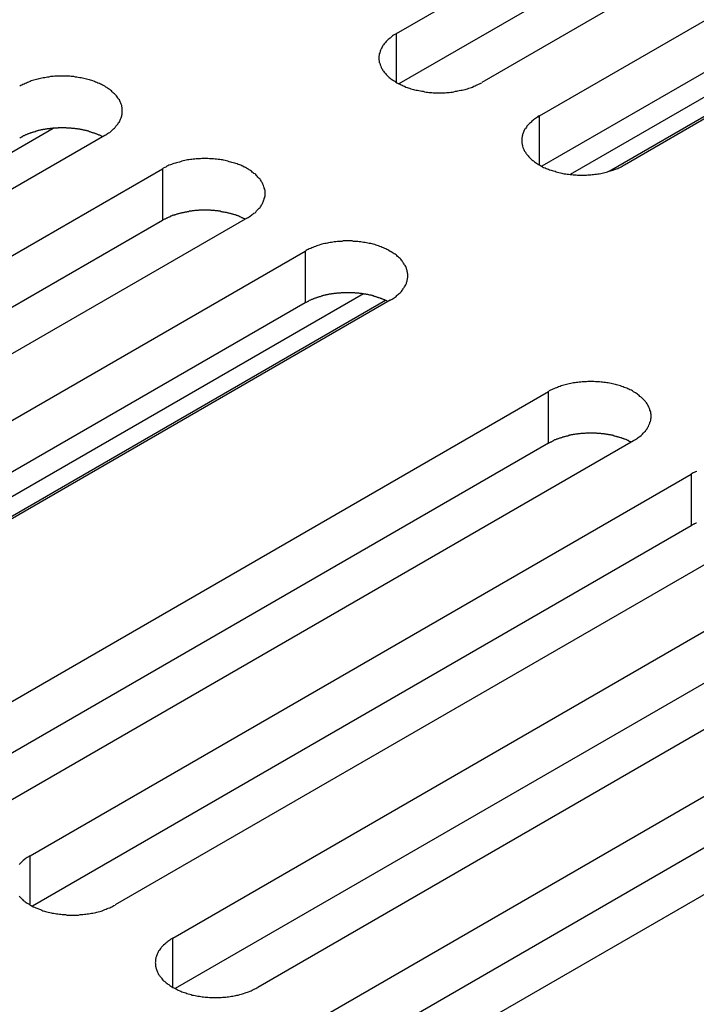
# Model space of a CAD drawing. Extents: x 0 to 2730, y 0 to 1931.
# Drawn here: x 2127 to 2146, y 1514 to 1541 of the extents above; entities that cross this region are included whole.
import ezdxf

# ---------------------------------------------------------------- set-up
doc = ezdxf.new("R2010")
doc.units = 0
doc.header["$LTSCALE"] = 6.5
doc.layers.add('VISIBLE__ISO_', color=7, linetype='CONTINUOUS')
doc.layers.add('VISIBLE_NARROW__ISO_', color=7, linetype='CONTINUOUS')

msp = doc.modelspace()

# ---------------------------------------------------------------- linework, layer by layer
at = {"layer": 'VISIBLE__ISO_'}
for p, q in [((2137.405, 1540.84), (2155.916, 1551.527)), ((2155.916, 1550.079), (2137.47, 1539.43)), ((2158.297, 1550.152), (2139.787, 1539.465)), ((2141.402, 1538.532), (2159.913, 1549.219)), ((2162.294, 1547.844), (2143.784, 1537.157)), ((2159.913, 1547.772), (2141.467, 1537.122)), ((2129.23, 1537.985), (2110.72, 1527.298)), ((2112.335, 1526.366), (2130.845, 1537.052)), ((2133.227, 1535.677), (2114.717, 1524.991)), ((2130.845, 1535.605), (2112.4, 1524.955)), ((2116.332, 1524.058), (2134.842, 1534.745)), ((2134.842, 1533.297), (2116.397, 1522.648)), ((2137.224, 1533.37), (2118.714, 1522.683)), ((2123.144, 1520.125), (2141.654, 1530.812)), ((2141.654, 1529.365), (2123.208, 1518.715)), ((2144.036, 1529.437), (2125.525, 1518.75)), ((2127.141, 1517.818), (2145.651, 1528.504)), ((2148.033, 1527.129), (2129.523, 1516.443)), ((2145.651, 1527.057), (2127.205, 1516.407)), ((2131.138, 1515.51), (2149.648, 1526.197)), ((2149.648, 1524.749), (2131.202, 1514.1)), ((2152.03, 1524.822), (2133.52, 1514.135)), ((2135.135, 1513.202), (2153.645, 1523.889)), ((2153.645, 1522.442), (2135.199, 1511.792)), ((2156.027, 1522.514), (2137.517, 1511.827))]:
    msp.add_line(p, q, dxfattribs=at)
for points in [[(2137.41, 1540.84, 0), (2137.38, 1540.82, 0), (2137.35, 1540.81, 0), (2137.32, 1540.79, 0), (2137.29, 1540.77, 0), (2137.27, 1540.75, 0), (2137.24, 1540.73, 0), (2137.22, 1540.71, 0), (2137.2, 1540.69, 0), (2137.17, 1540.67, 0), (2137.15, 1540.65, 0), (2137.13, 1540.63, 0), (2137.11, 1540.61, 0), (2137.09, 1540.59, 0), (2137.07, 1540.57, 0), (2137.06, 1540.55, 0), (2137.04, 1540.52, 0), (2137.02, 1540.5, 0), (2137.01, 1540.48, 0), (2137, 1540.46, 0), (2136.98, 1540.43, 0), (2136.97, 1540.41, 0), (2136.96, 1540.39, 0), (2136.95, 1540.37, 0), (2136.94, 1540.34, 0), (2136.94, 1540.32, 0), (2136.93, 1540.3, 0), (2136.92, 1540.27, 0), (2136.92, 1540.25, 0), (2136.92, 1540.22, 0), (2136.91, 1540.2, 0), (2136.91, 1540.18, 0), (2136.91, 1540.15, 0), (2136.91, 1540.13, 0), (2136.91, 1540.1, 0), (2136.92, 1540.08, 0), (2136.92, 1540.06, 0), (2136.92, 1540.03, 0), (2136.93, 1540.01, 0), (2136.94, 1539.99, 0), (2136.94, 1539.96, 0), (2136.95, 1539.94, 0), (2136.96, 1539.92, 0), (2136.97, 1539.89, 0), (2136.98, 1539.87, 0), (2137, 1539.85, 0), (2137.01, 1539.82, 0), (2137.02, 1539.8, 0), (2137.04, 1539.78, 0), (2137.06, 1539.76, 0), (2137.07, 1539.74, 0), (2137.09, 1539.72, 0), (2137.11, 1539.69, 0), (2137.13, 1539.67, 0), (2137.15, 1539.65, 0), (2137.17, 1539.63, 0), (2137.2, 1539.61, 0), (2137.22, 1539.59, 0), (2137.24, 1539.57, 0), (2137.27, 1539.55, 0), (2137.29, 1539.54, 0), (2137.32, 1539.52, 0), (2137.35, 1539.5, 0), (2137.38, 1539.48, 0), (2137.41, 1539.46, 0), (2137.43, 1539.45, 0), (2137.47, 1539.43, 0), (2137.5, 1539.42, 0), (2137.53, 1539.4, 0), (2137.56, 1539.39, 0), (2137.59, 1539.37, 0), (2137.63, 1539.36, 0), (2137.66, 1539.34, 0), (2137.7, 1539.33, 0), (2137.73, 1539.32, 0), (2137.77, 1539.31, 0), (2137.8, 1539.29, 0), (2137.84, 1539.28, 0), (2137.88, 1539.27, 0), (2137.91, 1539.26, 0), (2137.95, 1539.25, 0), (2137.99, 1539.25, 0), (2138.03, 1539.24, 0), (2138.07, 1539.23, 0), (2138.11, 1539.22, 0), (2138.15, 1539.22, 0), (2138.19, 1539.21, 0), (2138.23, 1539.2, 0), (2138.27, 1539.2, 0), (2138.31, 1539.19, 0), (2138.35, 1539.19, 0), (2138.39, 1539.19, 0), (2138.43, 1539.18, 0), (2138.47, 1539.18, 0), (2138.51, 1539.18, 0), (2138.55, 1539.18, 0), (2138.6, 1539.18, 0), (2138.64, 1539.18, 0), (2138.68, 1539.18, 0), (2138.72, 1539.18, 0), (2138.76, 1539.18, 0), (2138.8, 1539.19, 0), (2138.84, 1539.19, 0), (2138.88, 1539.19, 0), (2138.92, 1539.2, 0), (2138.97, 1539.2, 0), (2139.01, 1539.21, 0), (2139.05, 1539.22, 0), (2139.09, 1539.22, 0), (2139.12, 1539.23, 0), (2139.16, 1539.24, 0), (2139.2, 1539.25, 0), (2139.24, 1539.25, 0), (2139.28, 1539.26, 0), (2139.32, 1539.27, 0), (2139.35, 1539.28, 0), (2139.39, 1539.29, 0), (2139.43, 1539.31, 0), (2139.46, 1539.32, 0), (2139.5, 1539.33, 0), (2139.53, 1539.34, 0), (2139.57, 1539.36, 0), (2139.6, 1539.37, 0), (2139.63, 1539.39, 0), (2139.66, 1539.4, 0), (2139.7, 1539.42, 0), (2139.73, 1539.43, 0), (2139.76, 1539.45, 0), (2139.79, 1539.46, 0)], [(2129.23, 1537.99, 0), (2129.26, 1538, 0), (2129.29, 1538.02, 0), (2129.31, 1538.04, 0), (2129.34, 1538.06, 0), (2129.37, 1538.07, 0), (2129.39, 1538.09, 0), (2129.42, 1538.11, 0), (2129.44, 1538.13, 0), (2129.46, 1538.15, 0), (2129.48, 1538.17, 0), (2129.5, 1538.19, 0), (2129.52, 1538.21, 0), (2129.54, 1538.24, 0), (2129.56, 1538.26, 0), (2129.58, 1538.28, 0), (2129.6, 1538.3, 0), (2129.61, 1538.32, 0), (2129.62, 1538.35, 0), (2129.64, 1538.37, 0), (2129.65, 1538.39, 0), (2129.66, 1538.41, 0), (2129.67, 1538.44, 0), (2129.68, 1538.46, 0), (2129.69, 1538.48, 0), (2129.7, 1538.51, 0), (2129.71, 1538.53, 0), (2129.71, 1538.55, 0), (2129.72, 1538.58, 0), (2129.72, 1538.6, 0), (2129.72, 1538.62, 0), (2129.72, 1538.65, 0), (2129.72, 1538.67, 0), (2129.72, 1538.7, 0), (2129.72, 1538.72, 0), (2129.72, 1538.74, 0), (2129.72, 1538.77, 0), (2129.71, 1538.79, 0), (2129.71, 1538.82, 0), (2129.7, 1538.84, 0), (2129.69, 1538.86, 0), (2129.68, 1538.89, 0), (2129.67, 1538.91, 0), (2129.66, 1538.93, 0), (2129.65, 1538.95, 0), (2129.64, 1538.98, 0), (2129.62, 1539, 0), (2129.61, 1539.02, 0), (2129.6, 1539.04, 0), (2129.58, 1539.07, 0), (2129.56, 1539.09, 0), (2129.54, 1539.11, 0), (2129.52, 1539.13, 0), (2129.5, 1539.15, 0), (2129.48, 1539.17, 0), (2129.46, 1539.19, 0), (2129.44, 1539.21, 0), (2129.42, 1539.23, 0), (2129.39, 1539.25, 0), (2129.37, 1539.27, 0), (2129.34, 1539.29, 0), (2129.31, 1539.31, 0), (2129.29, 1539.33, 0), (2129.26, 1539.34, 0), (2129.23, 1539.36, 0), (2129.2, 1539.38, 0), (2129.17, 1539.39, 0), (2129.14, 1539.41, 0), (2129.11, 1539.42, 0), (2129.08, 1539.44, 0), (2129.04, 1539.45, 0), (2129.01, 1539.47, 0), (2128.97, 1539.48, 0), (2128.94, 1539.49, 0), (2128.9, 1539.51, 0), (2128.87, 1539.52, 0), (2128.83, 1539.53, 0), (2128.8, 1539.54, 0), (2128.76, 1539.55, 0), (2128.72, 1539.56, 0), (2128.68, 1539.57, 0), (2128.65, 1539.58, 0), (2128.61, 1539.59, 0), (2128.57, 1539.6, 0), (2128.53, 1539.6, 0), (2128.49, 1539.61, 0), (2128.45, 1539.62, 0), (2128.41, 1539.62, 0), (2128.37, 1539.63, 0), (2128.33, 1539.63, 0), (2128.29, 1539.63, 0), (2128.25, 1539.64, 0), (2128.2, 1539.64, 0), (2128.16, 1539.64, 0), (2128.12, 1539.64, 0), (2128.08, 1539.64, 0), (2128.04, 1539.64, 0), (2128, 1539.64, 0), (2127.96, 1539.64, 0), (2127.92, 1539.64, 0), (2127.87, 1539.64, 0), (2127.83, 1539.64, 0), (2127.79, 1539.63, 0), (2127.75, 1539.63, 0), (2127.71, 1539.63, 0), (2127.67, 1539.62, 0), (2127.63, 1539.62, 0), (2127.59, 1539.61, 0), (2127.55, 1539.6, 0), (2127.51, 1539.6, 0), (2127.47, 1539.59, 0), (2127.43, 1539.58, 0), (2127.39, 1539.57, 0), (2127.36, 1539.56, 0), (2127.32, 1539.55, 0), (2127.28, 1539.54, 0), (2127.25, 1539.53, 0), (2127.21, 1539.52, 0), (2127.17, 1539.51, 0), (2127.14, 1539.49, 0), (2127.1, 1539.48, 0), (2127.07, 1539.47, 0), (2127.04, 1539.45, 0), (2127, 1539.44, 0), (2126.97, 1539.42, 0), (2126.94, 1539.41, 0), (2126.91, 1539.39, 0), (2126.88, 1539.38, 0), (2126.85, 1539.36, 0)], [(2141.4, 1538.53, 0), (2141.37, 1538.52, 0), (2141.35, 1538.5, 0), (2141.32, 1538.48, 0), (2141.29, 1538.46, 0), (2141.27, 1538.44, 0), (2141.24, 1538.42, 0), (2141.22, 1538.4, 0), (2141.19, 1538.38, 0), (2141.17, 1538.36, 0), (2141.15, 1538.34, 0), (2141.13, 1538.32, 0), (2141.11, 1538.3, 0), (2141.09, 1538.28, 0), (2141.07, 1538.26, 0), (2141.05, 1538.24, 0), (2141.04, 1538.22, 0), (2141.02, 1538.19, 0), (2141.01, 1538.17, 0), (2140.99, 1538.15, 0), (2140.98, 1538.13, 0), (2140.97, 1538.1, 0), (2140.96, 1538.08, 0), (2140.95, 1538.06, 0), (2140.94, 1538.03, 0), (2140.93, 1538.01, 0), (2140.93, 1537.99, 0), (2140.92, 1537.96, 0), (2140.92, 1537.94, 0), (2140.91, 1537.92, 0), (2140.91, 1537.89, 0), (2140.91, 1537.87, 0), (2140.91, 1537.84, 0), (2140.91, 1537.82, 0), (2140.91, 1537.8, 0), (2140.91, 1537.77, 0), (2140.92, 1537.75, 0), (2140.92, 1537.73, 0), (2140.93, 1537.7, 0), (2140.93, 1537.68, 0), (2140.94, 1537.65, 0), (2140.95, 1537.63, 0), (2140.96, 1537.61, 0), (2140.97, 1537.59, 0), (2140.98, 1537.56, 0), (2140.99, 1537.54, 0), (2141.01, 1537.52, 0), (2141.02, 1537.49, 0), (2141.04, 1537.47, 0), (2141.05, 1537.45, 0), (2141.07, 1537.43, 0), (2141.09, 1537.41, 0), (2141.11, 1537.39, 0), (2141.13, 1537.37, 0), (2141.15, 1537.34, 0), (2141.17, 1537.32, 0), (2141.19, 1537.3, 0), (2141.22, 1537.28, 0), (2141.24, 1537.27, 0), (2141.27, 1537.25, 0), (2141.29, 1537.23, 0), (2141.32, 1537.21, 0), (2141.35, 1537.19, 0), (2141.37, 1537.17, 0), (2141.4, 1537.16, 0), (2141.43, 1537.14, 0), (2141.46, 1537.12, 0), (2141.49, 1537.11, 0), (2141.52, 1537.09, 0), (2141.56, 1537.08, 0), (2141.59, 1537.06, 0), (2141.62, 1537.05, 0), (2141.66, 1537.04, 0), (2141.69, 1537.02, 0), (2141.73, 1537.01, 0), (2141.76, 1537, 0), (2141.8, 1536.99, 0), (2141.84, 1536.98, 0), (2141.87, 1536.97, 0), (2141.91, 1536.96, 0), (2141.95, 1536.95, 0), (2141.99, 1536.94, 0), (2142.03, 1536.93, 0), (2142.06, 1536.92, 0), (2142.1, 1536.91, 0), (2142.14, 1536.91, 0), (2142.18, 1536.9, 0), (2142.22, 1536.9, 0), (2142.26, 1536.89, 0), (2142.31, 1536.89, 0), (2142.35, 1536.88, 0), (2142.39, 1536.88, 0), (2142.43, 1536.88, 0), (2142.47, 1536.87, 0), (2142.51, 1536.87, 0), (2142.55, 1536.87, 0), (2142.59, 1536.87, 0), (2142.63, 1536.87, 0), (2142.68, 1536.87, 0), (2142.72, 1536.87, 0), (2142.76, 1536.88, 0), (2142.8, 1536.88, 0), (2142.84, 1536.88, 0), (2142.88, 1536.89, 0), (2142.92, 1536.89, 0), (2142.96, 1536.9, 0), (2143, 1536.9, 0), (2143.04, 1536.91, 0), (2143.08, 1536.91, 0), (2143.12, 1536.92, 0), (2143.16, 1536.93, 0), (2143.2, 1536.94, 0), (2143.24, 1536.95, 0), (2143.28, 1536.96, 0), (2143.31, 1536.97, 0), (2143.35, 1536.98, 0), (2143.39, 1536.99, 0), (2143.42, 1537, 0), (2143.46, 1537.01, 0), (2143.49, 1537.02, 0), (2143.53, 1537.04, 0), (2143.56, 1537.05, 0), (2143.6, 1537.06, 0), (2143.63, 1537.08, 0), (2143.66, 1537.09, 0), (2143.69, 1537.11, 0), (2143.72, 1537.12, 0), (2143.75, 1537.14, 0), (2143.78, 1537.16, 0)], [(2129.17, 1537.95, 0), (2129.15, 1537.96, 0), (2129.14, 1537.96, 0), (2129.12, 1537.97, 0), (2129.11, 1537.98, 0), (2129.09, 1537.99, 0), (2129.07, 1537.99, 0), (2129.06, 1538, 0), (2129.04, 1538.01, 0), (2129.03, 1538.01, 0), (2129.01, 1538.02, 0), (2128.99, 1538.03, 0), (2128.98, 1538.03, 0), (2128.96, 1538.04, 0), (2128.94, 1538.05, 0), (2128.93, 1538.05, 0), (2128.91, 1538.06, 0), (2128.89, 1538.06, 0), (2128.87, 1538.07, 0), (2128.86, 1538.07, 0), (2128.84, 1538.08, 0), (2128.82, 1538.09, 0), (2128.8, 1538.09, 0), (2128.79, 1538.1, 0), (2128.77, 1538.1, 0), (2128.75, 1538.11, 0), (2128.73, 1538.11, 0), (2128.71, 1538.12, 0), (2128.7, 1538.12, 0), (2128.68, 1538.12, 0), (2128.66, 1538.13, 0), (2128.64, 1538.13, 0), (2128.62, 1538.14, 0), (2128.6, 1538.14, 0), (2128.58, 1538.15, 0), (2128.57, 1538.15, 0), (2128.55, 1538.15, 0), (2128.53, 1538.16, 0), (2128.51, 1538.16, 0), (2128.49, 1538.16, 0), (2128.47, 1538.17, 0), (2128.45, 1538.17, 0), (2128.43, 1538.17, 0), (2128.41, 1538.17, 0), (2128.39, 1538.18, 0), (2128.37, 1538.18, 0), (2128.35, 1538.18, 0), (2128.33, 1538.18, 0), (2128.31, 1538.18, 0), (2128.29, 1538.19, 0), (2128.27, 1538.19, 0), (2128.25, 1538.19, 0), (2128.23, 1538.19, 0), (2128.21, 1538.19, 0), (2128.19, 1538.19, 0), (2128.17, 1538.19, 0), (2128.15, 1538.2, 0), (2128.13, 1538.2, 0), (2128.11, 1538.2, 0), (2128.09, 1538.2, 0), (2128.07, 1538.2, 0), (2128.05, 1538.2, 0), (2128.03, 1538.2, 0), (2128.01, 1538.2, 0), (2127.99, 1538.2, 0), (2127.97, 1538.2, 0), (2127.95, 1538.2, 0), (2127.93, 1538.2, 0), (2127.92, 1538.19, 0), (2127.9, 1538.19, 0), (2127.88, 1538.19, 0), (2127.86, 1538.19, 0), (2127.84, 1538.19, 0), (2127.82, 1538.19, 0), (2127.8, 1538.19, 0), (2127.78, 1538.19, 0), (2127.76, 1538.18, 0), (2127.74, 1538.18, 0), (2127.72, 1538.18, 0), (2127.7, 1538.18, 0), (2127.68, 1538.17, 0), (2127.66, 1538.17, 0), (2127.64, 1538.17, 0), (2127.62, 1538.17, 0), (2127.6, 1538.16, 0), (2127.58, 1538.16, 0), (2127.56, 1538.16, 0), (2127.54, 1538.15, 0), (2127.52, 1538.15, 0), (2127.5, 1538.15, 0), (2127.49, 1538.14, 0), (2127.47, 1538.14, 0), (2127.45, 1538.14, 0), (2127.43, 1538.13, 0), (2127.41, 1538.13, 0), (2127.39, 1538.12, 0), (2127.37, 1538.12, 0), (2127.36, 1538.11, 0), (2127.34, 1538.11, 0), (2127.32, 1538.1, 0), (2127.3, 1538.1, 0), (2127.28, 1538.09, 0), (2127.27, 1538.09, 0), (2127.25, 1538.08, 0), (2127.23, 1538.08, 0), (2127.21, 1538.07, 0), (2127.2, 1538.07, 0), (2127.18, 1538.06, 0), (2127.16, 1538.06, 0), (2127.14, 1538.05, 0), (2127.13, 1538.04, 0), (2127.11, 1538.04, 0), (2127.09, 1538.03, 0), (2127.08, 1538.02, 0), (2127.06, 1538.02, 0), (2127.05, 1538.01, 0), (2127.03, 1538, 0), (2127.01, 1538, 0), (2127, 1537.99, 0), (2126.98, 1537.98, 0), (2126.97, 1537.97, 0), (2126.95, 1537.97, 0), (2126.94, 1537.96, 0), (2126.92, 1537.95, 0), (2126.91, 1537.94, 0), (2126.89, 1537.94, 0), (2126.88, 1537.93, 0), (2126.86, 1537.92, 0), (2126.85, 1537.91, 0)], [(2133.23, 1535.68, 0), (2133.26, 1535.69, 0), (2133.28, 1535.71, 0), (2133.31, 1535.73, 0), (2133.34, 1535.75, 0), (2133.36, 1535.77, 0), (2133.39, 1535.79, 0), (2133.41, 1535.81, 0), (2133.44, 1535.82, 0), (2133.46, 1535.84, 0), (2133.48, 1535.87, 0), (2133.5, 1535.89, 0), (2133.52, 1535.91, 0), (2133.54, 1535.93, 0), (2133.56, 1535.95, 0), (2133.58, 1535.97, 0), (2133.59, 1535.99, 0), (2133.61, 1536.01, 0), (2133.62, 1536.04, 0), (2133.64, 1536.06, 0), (2133.65, 1536.08, 0), (2133.66, 1536.11, 0), (2133.67, 1536.13, 0), (2133.68, 1536.15, 0), (2133.69, 1536.18, 0), (2133.7, 1536.2, 0), (2133.7, 1536.22, 0), (2133.71, 1536.25, 0), (2133.71, 1536.27, 0), (2133.72, 1536.29, 0), (2133.72, 1536.32, 0), (2133.72, 1536.34, 0), (2133.72, 1536.36, 0), (2133.72, 1536.39, 0), (2133.72, 1536.41, 0), (2133.72, 1536.44, 0), (2133.71, 1536.46, 0), (2133.71, 1536.48, 0), (2133.7, 1536.51, 0), (2133.7, 1536.53, 0), (2133.69, 1536.55, 0), (2133.68, 1536.58, 0), (2133.67, 1536.6, 0), (2133.66, 1536.62, 0), (2133.65, 1536.65, 0), (2133.64, 1536.67, 0), (2133.62, 1536.69, 0), (2133.61, 1536.71, 0), (2133.59, 1536.74, 0), (2133.58, 1536.76, 0), (2133.56, 1536.78, 0), (2133.54, 1536.8, 0), (2133.52, 1536.82, 0), (2133.5, 1536.84, 0), (2133.48, 1536.86, 0), (2133.46, 1536.89, 0), (2133.44, 1536.91, 0), (2133.41, 1536.92, 0), (2133.39, 1536.94, 0), (2133.36, 1536.96, 0), (2133.34, 1536.98, 0), (2133.31, 1537, 0), (2133.28, 1537.02, 0), (2133.26, 1537.04, 0), (2133.23, 1537.05, 0), (2133.2, 1537.07, 0), (2133.17, 1537.09, 0), (2133.14, 1537.1, 0), (2133.1, 1537.12, 0), (2133.07, 1537.13, 0), (2133.04, 1537.15, 0), (2133.01, 1537.16, 0), (2132.97, 1537.17, 0), (2132.94, 1537.19, 0), (2132.9, 1537.2, 0), (2132.87, 1537.21, 0), (2132.83, 1537.22, 0), (2132.79, 1537.23, 0), (2132.76, 1537.24, 0), (2132.72, 1537.25, 0), (2132.68, 1537.26, 0), (2132.64, 1537.27, 0), (2132.6, 1537.28, 0), (2132.56, 1537.29, 0), (2132.53, 1537.3, 0), (2132.49, 1537.3, 0), (2132.45, 1537.31, 0), (2132.41, 1537.31, 0), (2132.36, 1537.32, 0), (2132.32, 1537.32, 0), (2132.28, 1537.33, 0), (2132.24, 1537.33, 0), (2132.2, 1537.33, 0), (2132.16, 1537.33, 0), (2132.12, 1537.34, 0), (2132.08, 1537.34, 0), (2132.04, 1537.34, 0), (2131.99, 1537.34, 0), (2131.95, 1537.34, 0), (2131.91, 1537.33, 0), (2131.87, 1537.33, 0), (2131.83, 1537.33, 0), (2131.79, 1537.33, 0), (2131.75, 1537.32, 0), (2131.71, 1537.32, 0), (2131.67, 1537.31, 0), (2131.63, 1537.31, 0), (2131.59, 1537.3, 0), (2131.55, 1537.3, 0), (2131.51, 1537.29, 0), (2131.47, 1537.28, 0), (2131.43, 1537.27, 0), (2131.39, 1537.26, 0), (2131.35, 1537.25, 0), (2131.32, 1537.24, 0), (2131.28, 1537.23, 0), (2131.24, 1537.22, 0), (2131.21, 1537.21, 0), (2131.17, 1537.2, 0), (2131.14, 1537.19, 0), (2131.1, 1537.17, 0), (2131.07, 1537.16, 0), (2131.03, 1537.15, 0), (2131, 1537.13, 0), (2130.97, 1537.12, 0), (2130.94, 1537.1, 0), (2130.91, 1537.09, 0), (2130.87, 1537.07, 0), (2130.85, 1537.05, 0)], [(2133.16, 1535.64, 0), (2133.15, 1535.65, 0), (2133.13, 1535.66, 0), (2133.12, 1535.66, 0), (2133.1, 1535.67, 0), (2133.09, 1535.68, 0), (2133.07, 1535.68, 0), (2133.06, 1535.69, 0), (2133.04, 1535.7, 0), (2133.02, 1535.71, 0), (2133.01, 1535.71, 0), (2132.99, 1535.72, 0), (2132.97, 1535.73, 0), (2132.96, 1535.73, 0), (2132.94, 1535.74, 0), (2132.92, 1535.74, 0), (2132.91, 1535.75, 0), (2132.89, 1535.76, 0), (2132.87, 1535.76, 0), (2132.85, 1535.77, 0), (2132.84, 1535.77, 0), (2132.82, 1535.78, 0), (2132.8, 1535.78, 0), (2132.78, 1535.79, 0), (2132.77, 1535.79, 0), (2132.75, 1535.8, 0), (2132.73, 1535.8, 0), (2132.71, 1535.81, 0), (2132.69, 1535.81, 0), (2132.67, 1535.82, 0), (2132.66, 1535.82, 0), (2132.64, 1535.83, 0), (2132.62, 1535.83, 0), (2132.6, 1535.83, 0), (2132.58, 1535.84, 0), (2132.56, 1535.84, 0), (2132.54, 1535.84, 0), (2132.52, 1535.85, 0), (2132.5, 1535.85, 0), (2132.49, 1535.85, 0), (2132.47, 1535.86, 0), (2132.45, 1535.86, 0), (2132.43, 1535.86, 0), (2132.41, 1535.87, 0), (2132.39, 1535.87, 0), (2132.37, 1535.87, 0), (2132.35, 1535.87, 0), (2132.33, 1535.87, 0), (2132.31, 1535.88, 0), (2132.29, 1535.88, 0), (2132.27, 1535.88, 0), (2132.25, 1535.88, 0), (2132.23, 1535.88, 0), (2132.21, 1535.88, 0), (2132.19, 1535.89, 0), (2132.17, 1535.89, 0), (2132.15, 1535.89, 0), (2132.13, 1535.89, 0), (2132.11, 1535.89, 0), (2132.09, 1535.89, 0), (2132.07, 1535.89, 0), (2132.05, 1535.89, 0), (2132.03, 1535.89, 0), (2132.01, 1535.89, 0), (2131.99, 1535.89, 0), (2131.97, 1535.89, 0), (2131.95, 1535.89, 0), (2131.93, 1535.89, 0), (2131.91, 1535.89, 0), (2131.89, 1535.89, 0), (2131.87, 1535.89, 0), (2131.85, 1535.88, 0), (2131.83, 1535.88, 0), (2131.81, 1535.88, 0), (2131.79, 1535.88, 0), (2131.77, 1535.88, 0), (2131.75, 1535.88, 0), (2131.73, 1535.87, 0), (2131.71, 1535.87, 0), (2131.69, 1535.87, 0), (2131.68, 1535.87, 0), (2131.66, 1535.86, 0), (2131.64, 1535.86, 0), (2131.62, 1535.86, 0), (2131.6, 1535.86, 0), (2131.58, 1535.85, 0), (2131.56, 1535.85, 0), (2131.54, 1535.85, 0), (2131.52, 1535.84, 0), (2131.5, 1535.84, 0), (2131.48, 1535.84, 0), (2131.46, 1535.83, 0), (2131.45, 1535.83, 0), (2131.43, 1535.82, 0), (2131.41, 1535.82, 0), (2131.39, 1535.82, 0), (2131.37, 1535.81, 0), (2131.35, 1535.81, 0), (2131.33, 1535.8, 0), (2131.32, 1535.8, 0), (2131.3, 1535.79, 0), (2131.28, 1535.79, 0), (2131.26, 1535.78, 0), (2131.25, 1535.78, 0), (2131.23, 1535.77, 0), (2131.21, 1535.76, 0), (2131.19, 1535.76, 0), (2131.18, 1535.75, 0), (2131.16, 1535.75, 0), (2131.14, 1535.74, 0), (2131.12, 1535.74, 0), (2131.11, 1535.73, 0), (2131.09, 1535.72, 0), (2131.07, 1535.72, 0), (2131.06, 1535.71, 0), (2131.04, 1535.7, 0), (2131.03, 1535.7, 0), (2131.01, 1535.69, 0), (2130.99, 1535.68, 0), (2130.98, 1535.67, 0), (2130.96, 1535.67, 0), (2130.95, 1535.66, 0), (2130.93, 1535.65, 0), (2130.92, 1535.64, 0), (2130.9, 1535.64, 0), (2130.89, 1535.63, 0), (2130.87, 1535.62, 0), (2130.86, 1535.61, 0), (2130.85, 1535.61, 0)], [(2137.22, 1533.37, 0), (2137.25, 1533.39, 0), (2137.28, 1533.4, 0), (2137.31, 1533.42, 0), (2137.34, 1533.44, 0), (2137.36, 1533.46, 0), (2137.39, 1533.48, 0), (2137.41, 1533.5, 0), (2137.43, 1533.52, 0), (2137.46, 1533.54, 0), (2137.48, 1533.56, 0), (2137.5, 1533.58, 0), (2137.52, 1533.6, 0), (2137.54, 1533.62, 0), (2137.56, 1533.64, 0), (2137.57, 1533.66, 0), (2137.59, 1533.69, 0), (2137.6, 1533.71, 0), (2137.62, 1533.73, 0), (2137.63, 1533.75, 0), (2137.64, 1533.77, 0), (2137.66, 1533.8, 0), (2137.67, 1533.82, 0), (2137.68, 1533.84, 0), (2137.68, 1533.87, 0), (2137.69, 1533.89, 0), (2137.7, 1533.91, 0), (2137.7, 1533.94, 0), (2137.71, 1533.96, 0), (2137.71, 1533.99, 0), (2137.72, 1534.01, 0), (2137.72, 1534.03, 0), (2137.72, 1534.06, 0), (2137.72, 1534.08, 0), (2137.72, 1534.1, 0), (2137.71, 1534.13, 0), (2137.71, 1534.15, 0), (2137.7, 1534.18, 0), (2137.7, 1534.2, 0), (2137.69, 1534.22, 0), (2137.68, 1534.25, 0), (2137.68, 1534.27, 0), (2137.67, 1534.29, 0), (2137.66, 1534.32, 0), (2137.64, 1534.34, 0), (2137.63, 1534.36, 0), (2137.62, 1534.38, 0), (2137.6, 1534.41, 0), (2137.59, 1534.43, 0), (2137.57, 1534.45, 0), (2137.56, 1534.47, 0), (2137.54, 1534.49, 0), (2137.52, 1534.52, 0), (2137.5, 1534.54, 0), (2137.48, 1534.56, 0), (2137.46, 1534.58, 0), (2137.43, 1534.6, 0), (2137.41, 1534.62, 0), (2137.39, 1534.64, 0), (2137.36, 1534.66, 0), (2137.34, 1534.67, 0), (2137.31, 1534.69, 0), (2137.28, 1534.71, 0), (2137.25, 1534.73, 0), (2137.22, 1534.74, 0), (2137.19, 1534.76, 0), (2137.16, 1534.78, 0), (2137.13, 1534.79, 0), (2137.1, 1534.81, 0), (2137.07, 1534.82, 0), (2137.04, 1534.84, 0), (2137, 1534.85, 0), (2136.97, 1534.87, 0), (2136.93, 1534.88, 0), (2136.9, 1534.89, 0), (2136.86, 1534.9, 0), (2136.83, 1534.91, 0), (2136.79, 1534.93, 0), (2136.75, 1534.94, 0), (2136.72, 1534.95, 0), (2136.68, 1534.96, 0), (2136.64, 1534.96, 0), (2136.6, 1534.97, 0), (2136.56, 1534.98, 0), (2136.52, 1534.99, 0), (2136.48, 1534.99, 0), (2136.44, 1535, 0), (2136.4, 1535.01, 0), (2136.36, 1535.01, 0), (2136.32, 1535.02, 0), (2136.28, 1535.02, 0), (2136.24, 1535.02, 0), (2136.2, 1535.02, 0), (2136.16, 1535.03, 0), (2136.12, 1535.03, 0), (2136.07, 1535.03, 0), (2136.03, 1535.03, 0), (2135.99, 1535.03, 0), (2135.95, 1535.03, 0), (2135.91, 1535.03, 0), (2135.87, 1535.02, 0), (2135.83, 1535.02, 0), (2135.79, 1535.02, 0), (2135.75, 1535.02, 0), (2135.7, 1535.01, 0), (2135.66, 1535.01, 0), (2135.62, 1535, 0), (2135.58, 1534.99, 0), (2135.54, 1534.99, 0), (2135.5, 1534.98, 0), (2135.47, 1534.97, 0), (2135.43, 1534.96, 0), (2135.39, 1534.96, 0), (2135.35, 1534.95, 0), (2135.31, 1534.94, 0), (2135.28, 1534.93, 0), (2135.24, 1534.91, 0), (2135.2, 1534.9, 0), (2135.17, 1534.89, 0), (2135.13, 1534.88, 0), (2135.1, 1534.87, 0), (2135.06, 1534.85, 0), (2135.03, 1534.84, 0), (2135, 1534.82, 0), (2134.96, 1534.81, 0), (2134.93, 1534.79, 0), (2134.9, 1534.78, 0), (2134.87, 1534.76, 0), (2134.84, 1534.74, 0)], [(2137.16, 1533.33, 0), (2137.14, 1533.34, 0), (2137.13, 1533.35, 0), (2137.11, 1533.36, 0), (2137.1, 1533.36, 0), (2137.08, 1533.37, 0), (2137.07, 1533.38, 0), (2137.05, 1533.38, 0), (2137.04, 1533.39, 0), (2137.02, 1533.4, 0), (2137, 1533.4, 0), (2136.99, 1533.41, 0), (2136.97, 1533.42, 0), (2136.95, 1533.42, 0), (2136.94, 1533.43, 0), (2136.92, 1533.44, 0), (2136.9, 1533.44, 0), (2136.89, 1533.45, 0), (2136.87, 1533.45, 0), (2136.85, 1533.46, 0), (2136.83, 1533.47, 0), (2136.82, 1533.47, 0), (2136.8, 1533.48, 0), (2136.78, 1533.48, 0), (2136.76, 1533.49, 0), (2136.74, 1533.49, 0), (2136.73, 1533.5, 0), (2136.71, 1533.5, 0), (2136.69, 1533.51, 0), (2136.67, 1533.51, 0), (2136.65, 1533.51, 0), (2136.63, 1533.52, 0), (2136.62, 1533.52, 0), (2136.6, 1533.53, 0), (2136.58, 1533.53, 0), (2136.56, 1533.53, 0), (2136.54, 1533.54, 0), (2136.52, 1533.54, 0), (2136.5, 1533.54, 0), (2136.48, 1533.55, 0), (2136.46, 1533.55, 0), (2136.44, 1533.55, 0), (2136.42, 1533.56, 0), (2136.41, 1533.56, 0), (2136.39, 1533.56, 0), (2136.37, 1533.56, 0), (2136.35, 1533.57, 0), (2136.33, 1533.57, 0), (2136.31, 1533.57, 0), (2136.29, 1533.57, 0), (2136.27, 1533.57, 0), (2136.25, 1533.57, 0), (2136.23, 1533.58, 0), (2136.21, 1533.58, 0), (2136.19, 1533.58, 0), (2136.17, 1533.58, 0), (2136.15, 1533.58, 0), (2136.13, 1533.58, 0), (2136.11, 1533.58, 0), (2136.09, 1533.58, 0), (2136.07, 1533.58, 0), (2136.05, 1533.58, 0), (2136.03, 1533.58, 0), (2136.01, 1533.58, 0), (2135.99, 1533.58, 0), (2135.97, 1533.58, 0), (2135.95, 1533.58, 0), (2135.93, 1533.58, 0), (2135.91, 1533.58, 0), (2135.89, 1533.58, 0), (2135.87, 1533.58, 0), (2135.85, 1533.58, 0), (2135.83, 1533.57, 0), (2135.81, 1533.57, 0), (2135.79, 1533.57, 0), (2135.77, 1533.57, 0), (2135.75, 1533.57, 0), (2135.73, 1533.57, 0), (2135.71, 1533.56, 0), (2135.69, 1533.56, 0), (2135.67, 1533.56, 0), (2135.65, 1533.56, 0), (2135.63, 1533.55, 0), (2135.61, 1533.55, 0), (2135.59, 1533.55, 0), (2135.58, 1533.55, 0), (2135.56, 1533.54, 0), (2135.54, 1533.54, 0), (2135.52, 1533.54, 0), (2135.5, 1533.53, 0), (2135.48, 1533.53, 0), (2135.46, 1533.52, 0), (2135.44, 1533.52, 0), (2135.42, 1533.52, 0), (2135.41, 1533.51, 0), (2135.39, 1533.51, 0), (2135.37, 1533.5, 0), (2135.35, 1533.5, 0), (2135.33, 1533.49, 0), (2135.31, 1533.49, 0), (2135.3, 1533.48, 0), (2135.28, 1533.48, 0), (2135.26, 1533.47, 0), (2135.24, 1533.47, 0), (2135.22, 1533.46, 0), (2135.21, 1533.46, 0), (2135.19, 1533.45, 0), (2135.17, 1533.45, 0), (2135.16, 1533.44, 0), (2135.14, 1533.43, 0), (2135.12, 1533.43, 0), (2135.1, 1533.42, 0), (2135.09, 1533.41, 0), (2135.07, 1533.41, 0), (2135.06, 1533.4, 0), (2135.04, 1533.39, 0), (2135.02, 1533.39, 0), (2135.01, 1533.38, 0), (2134.99, 1533.37, 0), (2134.98, 1533.37, 0), (2134.96, 1533.36, 0), (2134.95, 1533.35, 0), (2134.93, 1533.34, 0), (2134.92, 1533.34, 0), (2134.9, 1533.33, 0), (2134.89, 1533.32, 0), (2134.87, 1533.31, 0), (2134.86, 1533.31, 0), (2134.84, 1533.3, 0)], [(2144.04, 1529.44, 0), (2144.06, 1529.45, 0), (2144.09, 1529.47, 0), (2144.12, 1529.49, 0), (2144.15, 1529.51, 0), (2144.17, 1529.53, 0), (2144.2, 1529.55, 0), (2144.22, 1529.56, 0), (2144.25, 1529.58, 0), (2144.27, 1529.6, 0), (2144.29, 1529.62, 0), (2144.31, 1529.65, 0), (2144.33, 1529.67, 0), (2144.35, 1529.69, 0), (2144.37, 1529.71, 0), (2144.38, 1529.73, 0), (2144.4, 1529.75, 0), (2144.42, 1529.77, 0), (2144.43, 1529.8, 0), (2144.44, 1529.82, 0), (2144.46, 1529.84, 0), (2144.47, 1529.87, 0), (2144.48, 1529.89, 0), (2144.49, 1529.91, 0), (2144.5, 1529.93, 0), (2144.5, 1529.96, 0), (2144.51, 1529.98, 0), (2144.52, 1530.01, 0), (2144.52, 1530.03, 0), (2144.52, 1530.05, 0), (2144.53, 1530.08, 0), (2144.53, 1530.1, 0), (2144.53, 1530.12, 0), (2144.53, 1530.15, 0), (2144.53, 1530.17, 0), (2144.52, 1530.2, 0), (2144.52, 1530.22, 0), (2144.52, 1530.24, 0), (2144.51, 1530.27, 0), (2144.5, 1530.29, 0), (2144.5, 1530.31, 0), (2144.49, 1530.34, 0), (2144.48, 1530.36, 0), (2144.47, 1530.38, 0), (2144.46, 1530.41, 0), (2144.44, 1530.43, 0), (2144.43, 1530.45, 0), (2144.42, 1530.47, 0), (2144.4, 1530.5, 0), (2144.38, 1530.52, 0), (2144.37, 1530.54, 0), (2144.35, 1530.56, 0), (2144.33, 1530.58, 0), (2144.31, 1530.6, 0), (2144.29, 1530.62, 0), (2144.27, 1530.64, 0), (2144.25, 1530.66, 0), (2144.22, 1530.68, 0), (2144.2, 1530.7, 0), (2144.17, 1530.72, 0), (2144.15, 1530.74, 0), (2144.12, 1530.76, 0), (2144.09, 1530.78, 0), (2144.06, 1530.8, 0), (2144.04, 1530.81, 0), (2144.01, 1530.83, 0), (2143.98, 1530.85, 0), (2143.94, 1530.86, 0), (2143.91, 1530.88, 0), (2143.88, 1530.89, 0), (2143.85, 1530.91, 0), (2143.81, 1530.92, 0), (2143.78, 1530.93, 0), (2143.75, 1530.95, 0), (2143.71, 1530.96, 0), (2143.67, 1530.97, 0), (2143.64, 1530.98, 0), (2143.6, 1530.99, 0), (2143.56, 1531, 0), (2143.53, 1531.01, 0), (2143.49, 1531.02, 0), (2143.45, 1531.03, 0), (2143.41, 1531.04, 0), (2143.37, 1531.05, 0), (2143.33, 1531.06, 0), (2143.29, 1531.06, 0), (2143.25, 1531.07, 0), (2143.21, 1531.07, 0), (2143.17, 1531.08, 0), (2143.13, 1531.08, 0), (2143.09, 1531.09, 0), (2143.05, 1531.09, 0), (2143.01, 1531.09, 0), (2142.97, 1531.09, 0), (2142.93, 1531.1, 0), (2142.89, 1531.1, 0), (2142.84, 1531.1, 0), (2142.8, 1531.1, 0), (2142.76, 1531.1, 0), (2142.72, 1531.09, 0), (2142.68, 1531.09, 0), (2142.64, 1531.09, 0), (2142.6, 1531.09, 0), (2142.56, 1531.08, 0), (2142.52, 1531.08, 0), (2142.48, 1531.07, 0), (2142.44, 1531.07, 0), (2142.4, 1531.06, 0), (2142.36, 1531.06, 0), (2142.32, 1531.05, 0), (2142.28, 1531.04, 0), (2142.24, 1531.03, 0), (2142.2, 1531.02, 0), (2142.16, 1531.01, 0), (2142.12, 1531, 0), (2142.09, 1530.99, 0), (2142.05, 1530.98, 0), (2142.01, 1530.97, 0), (2141.98, 1530.96, 0), (2141.94, 1530.95, 0), (2141.91, 1530.93, 0), (2141.88, 1530.92, 0), (2141.84, 1530.91, 0), (2141.81, 1530.89, 0), (2141.78, 1530.88, 0), (2141.74, 1530.86, 0), (2141.71, 1530.85, 0), (2141.68, 1530.83, 0), (2141.65, 1530.81, 0)], [(2143.97, 1529.4, 0), (2143.96, 1529.41, 0), (2143.94, 1529.42, 0), (2143.93, 1529.42, 0), (2143.91, 1529.43, 0), (2143.9, 1529.44, 0), (2143.88, 1529.44, 0), (2143.86, 1529.45, 0), (2143.85, 1529.46, 0), (2143.83, 1529.47, 0), (2143.82, 1529.47, 0), (2143.8, 1529.48, 0), (2143.78, 1529.48, 0), (2143.77, 1529.49, 0), (2143.75, 1529.5, 0), (2143.73, 1529.5, 0), (2143.71, 1529.51, 0), (2143.7, 1529.52, 0), (2143.68, 1529.52, 0), (2143.66, 1529.53, 0), (2143.65, 1529.53, 0), (2143.63, 1529.54, 0), (2143.61, 1529.54, 0), (2143.59, 1529.55, 0), (2143.57, 1529.55, 0), (2143.56, 1529.56, 0), (2143.54, 1529.56, 0), (2143.52, 1529.57, 0), (2143.5, 1529.57, 0), (2143.48, 1529.58, 0), (2143.46, 1529.58, 0), (2143.45, 1529.59, 0), (2143.43, 1529.59, 0), (2143.41, 1529.59, 0), (2143.39, 1529.6, 0), (2143.37, 1529.6, 0), (2143.35, 1529.6, 0), (2143.33, 1529.61, 0), (2143.31, 1529.61, 0), (2143.29, 1529.61, 0), (2143.27, 1529.62, 0), (2143.26, 1529.62, 0), (2143.24, 1529.62, 0), (2143.22, 1529.63, 0), (2143.2, 1529.63, 0), (2143.18, 1529.63, 0), (2143.16, 1529.63, 0), (2143.14, 1529.63, 0), (2143.12, 1529.64, 0), (2143.1, 1529.64, 0), (2143.08, 1529.64, 0), (2143.06, 1529.64, 0), (2143.04, 1529.64, 0), (2143.02, 1529.64, 0), (2143, 1529.65, 0), (2142.98, 1529.65, 0), (2142.96, 1529.65, 0), (2142.94, 1529.65, 0), (2142.92, 1529.65, 0), (2142.9, 1529.65, 0), (2142.88, 1529.65, 0), (2142.86, 1529.65, 0), (2142.84, 1529.65, 0), (2142.82, 1529.65, 0), (2142.8, 1529.65, 0), (2142.78, 1529.65, 0), (2142.76, 1529.65, 0), (2142.74, 1529.65, 0), (2142.72, 1529.65, 0), (2142.7, 1529.65, 0), (2142.68, 1529.64, 0), (2142.66, 1529.64, 0), (2142.64, 1529.64, 0), (2142.62, 1529.64, 0), (2142.6, 1529.64, 0), (2142.58, 1529.64, 0), (2142.56, 1529.64, 0), (2142.54, 1529.63, 0), (2142.52, 1529.63, 0), (2142.5, 1529.63, 0), (2142.48, 1529.63, 0), (2142.46, 1529.62, 0), (2142.44, 1529.62, 0), (2142.43, 1529.62, 0), (2142.41, 1529.62, 0), (2142.39, 1529.61, 0), (2142.37, 1529.61, 0), (2142.35, 1529.61, 0), (2142.33, 1529.6, 0), (2142.31, 1529.6, 0), (2142.29, 1529.6, 0), (2142.27, 1529.59, 0), (2142.25, 1529.59, 0), (2142.24, 1529.58, 0), (2142.22, 1529.58, 0), (2142.2, 1529.57, 0), (2142.18, 1529.57, 0), (2142.16, 1529.57, 0), (2142.14, 1529.56, 0), (2142.13, 1529.56, 0), (2142.11, 1529.55, 0), (2142.09, 1529.55, 0), (2142.07, 1529.54, 0), (2142.05, 1529.54, 0), (2142.04, 1529.53, 0), (2142.02, 1529.52, 0), (2142, 1529.52, 0), (2141.98, 1529.51, 0), (2141.97, 1529.51, 0), (2141.95, 1529.5, 0), (2141.93, 1529.49, 0), (2141.92, 1529.49, 0), (2141.9, 1529.48, 0), (2141.88, 1529.48, 0), (2141.87, 1529.47, 0), (2141.85, 1529.46, 0), (2141.83, 1529.46, 0), (2141.82, 1529.45, 0), (2141.8, 1529.44, 0), (2141.79, 1529.43, 0), (2141.77, 1529.43, 0), (2141.76, 1529.42, 0), (2141.74, 1529.41, 0), (2141.73, 1529.4, 0), (2141.71, 1529.4, 0), (2141.7, 1529.39, 0), (2141.68, 1529.38, 0), (2141.67, 1529.37, 0), (2141.65, 1529.36, 0)], [(2145.81, 1528.58, 0), (2145.77, 1528.57, 0), (2145.74, 1528.55, 0), (2145.71, 1528.54, 0), (2145.68, 1528.52, 0), (2145.65, 1528.5, 0)], [(2145.8, 1527.13, 0), (2145.78, 1527.13, 0), (2145.77, 1527.12, 0), (2145.75, 1527.11, 0), (2145.74, 1527.1, 0), (2145.72, 1527.1, 0), (2145.71, 1527.09, 0), (2145.69, 1527.08, 0), (2145.68, 1527.07, 0), (2145.67, 1527.07, 0), (2145.65, 1527.06, 0)], [(2127.14, 1517.82, 0), (2127.11, 1517.8, 0), (2127.08, 1517.78, 0), (2127.06, 1517.77, 0), (2127.03, 1517.75, 0), (2127, 1517.73, 0), (2126.98, 1517.71, 0), (2126.95, 1517.69, 0), (2126.93, 1517.67, 0), (2126.91, 1517.65, 0), (2126.89, 1517.63, 0), (2126.87, 1517.61, 0), (2126.85, 1517.59, 0), (2126.83, 1517.57, 0)], [(2126.83, 1516.69, 0), (2126.85, 1516.67, 0), (2126.87, 1516.65, 0), (2126.89, 1516.63, 0), (2126.91, 1516.61, 0), (2126.93, 1516.59, 0), (2126.95, 1516.57, 0), (2126.98, 1516.55, 0), (2127, 1516.53, 0), (2127.03, 1516.51, 0), (2127.06, 1516.49, 0), (2127.08, 1516.48, 0), (2127.11, 1516.46, 0), (2127.14, 1516.44, 0), (2127.17, 1516.43, 0), (2127.2, 1516.41, 0), (2127.23, 1516.39, 0), (2127.26, 1516.38, 0), (2127.3, 1516.36, 0), (2127.33, 1516.35, 0), (2127.36, 1516.34, 0), (2127.4, 1516.32, 0), (2127.43, 1516.31, 0), (2127.47, 1516.3, 0), (2127.5, 1516.28, 0), (2127.54, 1516.27, 0), (2127.57, 1516.26, 0), (2127.61, 1516.25, 0), (2127.65, 1516.24, 0), (2127.69, 1516.23, 0), (2127.73, 1516.22, 0), (2127.76, 1516.21, 0), (2127.8, 1516.21, 0), (2127.84, 1516.2, 0), (2127.88, 1516.19, 0), (2127.92, 1516.19, 0), (2127.96, 1516.18, 0), (2128, 1516.18, 0), (2128.04, 1516.17, 0), (2128.08, 1516.17, 0), (2128.13, 1516.17, 0), (2128.17, 1516.16, 0), (2128.21, 1516.16, 0), (2128.25, 1516.16, 0), (2128.29, 1516.16, 0), (2128.33, 1516.16, 0), (2128.37, 1516.16, 0), (2128.41, 1516.16, 0), (2128.46, 1516.16, 0), (2128.5, 1516.16, 0), (2128.54, 1516.17, 0), (2128.58, 1516.17, 0), (2128.62, 1516.17, 0), (2128.66, 1516.18, 0), (2128.7, 1516.18, 0), (2128.74, 1516.19, 0), (2128.78, 1516.19, 0), (2128.82, 1516.2, 0), (2128.86, 1516.21, 0), (2128.9, 1516.21, 0), (2128.94, 1516.22, 0), (2128.98, 1516.23, 0), (2129.01, 1516.24, 0), (2129.05, 1516.25, 0), (2129.09, 1516.26, 0), (2129.13, 1516.27, 0), (2129.16, 1516.28, 0), (2129.2, 1516.3, 0), (2129.23, 1516.31, 0), (2129.27, 1516.32, 0), (2129.3, 1516.34, 0), (2129.33, 1516.35, 0), (2129.37, 1516.36, 0), (2129.4, 1516.38, 0), (2129.43, 1516.39, 0), (2129.46, 1516.41, 0), (2129.49, 1516.43, 0), (2129.52, 1516.44, 0)], [(2131.14, 1515.51, 0), (2131.11, 1515.49, 0), (2131.08, 1515.48, 0), (2131.05, 1515.46, 0), (2131.03, 1515.44, 0), (2131, 1515.42, 0), (2130.98, 1515.4, 0), (2130.95, 1515.38, 0), (2130.93, 1515.36, 0), (2130.91, 1515.34, 0), (2130.88, 1515.32, 0), (2130.86, 1515.3, 0), (2130.84, 1515.28, 0), (2130.82, 1515.26, 0), (2130.81, 1515.24, 0), (2130.79, 1515.22, 0), (2130.77, 1515.19, 0), (2130.76, 1515.17, 0), (2130.74, 1515.15, 0), (2130.73, 1515.13, 0), (2130.72, 1515.1, 0), (2130.71, 1515.08, 0), (2130.7, 1515.06, 0), (2130.69, 1515.04, 0), (2130.68, 1515.01, 0), (2130.67, 1514.99, 0), (2130.66, 1514.97, 0), (2130.66, 1514.94, 0), (2130.65, 1514.92, 0), (2130.65, 1514.89, 0), (2130.65, 1514.87, 0), (2130.65, 1514.85, 0), (2130.64, 1514.82, 0), (2130.65, 1514.8, 0), (2130.65, 1514.77, 0), (2130.65, 1514.75, 0), (2130.65, 1514.73, 0), (2130.66, 1514.7, 0), (2130.66, 1514.68, 0), (2130.67, 1514.66, 0), (2130.68, 1514.63, 0), (2130.69, 1514.61, 0), (2130.7, 1514.59, 0), (2130.71, 1514.56, 0), (2130.72, 1514.54, 0), (2130.73, 1514.52, 0), (2130.74, 1514.49, 0), (2130.76, 1514.47, 0), (2130.77, 1514.45, 0), (2130.79, 1514.43, 0), (2130.81, 1514.41, 0), (2130.82, 1514.39, 0), (2130.84, 1514.36, 0), (2130.86, 1514.34, 0), (2130.88, 1514.32, 0), (2130.91, 1514.3, 0), (2130.93, 1514.28, 0), (2130.95, 1514.26, 0), (2130.98, 1514.24, 0), (2131, 1514.22, 0), (2131.03, 1514.21, 0), (2131.05, 1514.19, 0), (2131.08, 1514.17, 0), (2131.11, 1514.15, 0), (2131.14, 1514.13, 0), (2131.17, 1514.12, 0), (2131.2, 1514.1, 0), (2131.23, 1514.09, 0), (2131.26, 1514.07, 0), (2131.29, 1514.06, 0), (2131.33, 1514.04, 0), (2131.36, 1514.03, 0), (2131.39, 1514.01, 0), (2131.43, 1514, 0), (2131.46, 1513.99, 0), (2131.5, 1513.98, 0), (2131.53, 1513.96, 0), (2131.57, 1513.95, 0), (2131.61, 1513.94, 0), (2131.65, 1513.93, 0), (2131.68, 1513.92, 0), (2131.72, 1513.92, 0), (2131.76, 1513.91, 0), (2131.8, 1513.9, 0), (2131.84, 1513.89, 0), (2131.88, 1513.89, 0), (2131.92, 1513.88, 0), (2131.96, 1513.87, 0), (2132, 1513.87, 0), (2132.04, 1513.86, 0), (2132.08, 1513.86, 0), (2132.12, 1513.86, 0), (2132.16, 1513.85, 0), (2132.2, 1513.85, 0), (2132.25, 1513.85, 0), (2132.29, 1513.85, 0), (2132.33, 1513.85, 0), (2132.37, 1513.85, 0), (2132.41, 1513.85, 0), (2132.45, 1513.85, 0), (2132.49, 1513.85, 0), (2132.53, 1513.86, 0), (2132.58, 1513.86, 0), (2132.62, 1513.86, 0), (2132.66, 1513.87, 0), (2132.7, 1513.87, 0), (2132.74, 1513.88, 0), (2132.78, 1513.89, 0), (2132.82, 1513.89, 0), (2132.86, 1513.9, 0), (2132.9, 1513.91, 0), (2132.93, 1513.92, 0), (2132.97, 1513.92, 0), (2133.01, 1513.93, 0), (2133.05, 1513.94, 0), (2133.09, 1513.95, 0), (2133.12, 1513.96, 0), (2133.16, 1513.98, 0), (2133.19, 1513.99, 0), (2133.23, 1514, 0), (2133.26, 1514.01, 0), (2133.3, 1514.03, 0), (2133.33, 1514.04, 0), (2133.36, 1514.06, 0), (2133.4, 1514.07, 0), (2133.43, 1514.09, 0), (2133.46, 1514.1, 0), (2133.49, 1514.12, 0), (2133.52, 1514.13, 0)]]:
    msp.add_polyline3d(points, dxfattribs=at)
at = {"layer": 'VISIBLE_NARROW__ISO_'}
for p, q in [((2161.545, 1548.022), (2142.265, 1536.891)), ((2162.167, 1547.838), (2143.357, 1536.978)), ((2137.405, 1539.465), (2137.405, 1540.84)), ((2141.402, 1537.157), (2141.402, 1538.532)), ((2108.672, 1527.149), (2127.791, 1538.187)), ((2130.845, 1537.052), (2130.845, 1535.605)), ((2134.842, 1534.745), (2134.842, 1533.297)), ((2136.475, 1533.548), (2117.194, 1522.417)), ((2137.097, 1533.364), (2118.287, 1522.504)), ((2141.654, 1529.365), (2141.654, 1530.812)), ((2145.651, 1528.504), (2145.651, 1527.057)), ((2127.141, 1516.443), (2127.141, 1517.818)), ((2131.138, 1514.135), (2131.138, 1515.51))]:
    msp.add_line(p, q, dxfattribs=at)

doc.saveas('drawing.dxf')
